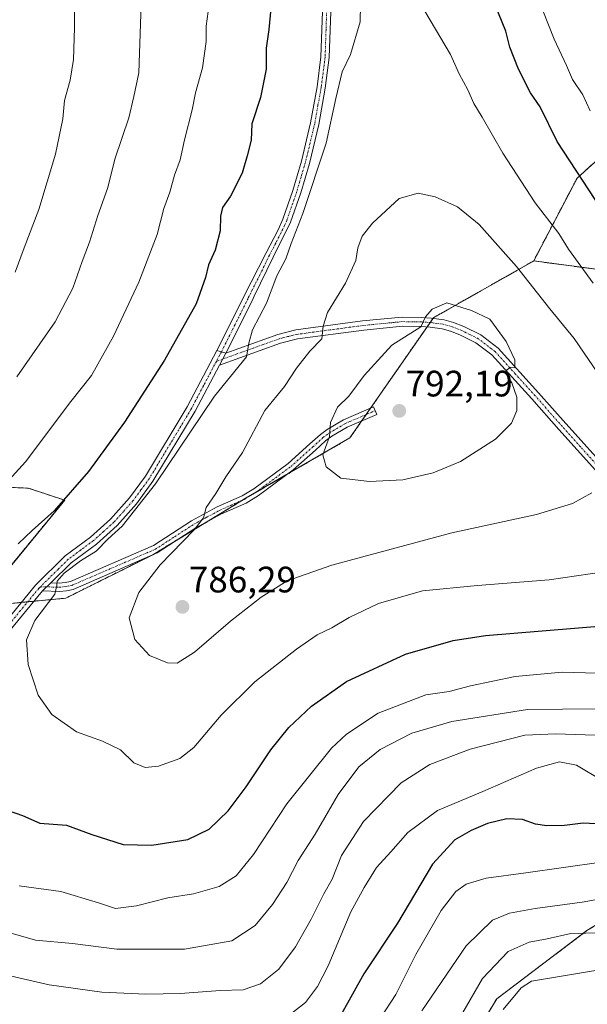
# Model space of a CAD drawing. Units: metres. Extents: x 651743 to 655205, y 4732413 to 4734802.
# Drawn here: x 652798 to 652952, y 4733613 to 4733882 of the extents above; entities that cross this region are included whole.
import ezdxf
from ezdxf.enums import TextEntityAlignment as Align

# ---------------------------------------------------------------- set-up
doc = ezdxf.new("R2010")
doc.units = ezdxf.units.M
doc.header["$MEASUREMENT"] = 0
doc.linetypes.add('TRAZO_Y_PUNTO', pattern=[1, 0.5, -0.25, 0, -0.25])
doc.linetypes.add('TRAZOS', pattern=[0.75, 0.5, -0.25])
for name, color, linetype, lineweight in [('Arbolado forestal', 92, 'TRAZOS', 0), ('Arbolado forestal CxS', 92, 'Continuous', 0), ('Camino', 19, 'Continuous', 0), ('Camino Cxs', 19, 'Continuous', 0), ('Camino eje', 39, 'TRAZO_Y_PUNTO', 13), ('Carátula', 7, 'Continuous', 5), ('Curva de nivel maestra', 36, 'Continuous', 30), ('Curva de nivel normal', 36, 'Continuous', 0), ('Matorral', 135, 'Continuous', 0), ('Matorral CxS', 135, 'Continuous', 0), ('Pista no pavimentada', 254, 'Continuous', 13), ('Pista no pavimentada Cxs', 254, 'Continuous', 0), ('Pista pavimentada eje', 135, 'TRAZO_Y_PUNTO', 0), ('Punto de cota en terreno', 7, 'Continuous', 0), ('Rótulo de punto de cota en terreno', 19, 'Continuous', 0)]:
    doc.layers.add(name, color=color, linetype=linetype, lineweight=lineweight)
doc.styles.add('Arial', font='txt', dxfattribs={"height": 0.2})

# ---------------------------------------------------------------- blocks, each defined once
blk = doc.blocks.new('*U178')
at = {"layer": 'Curva de nivel normal', "color": 36, "linetype": 'Continuous', "lineweight": 0}
for points in [[(652830.8, 4733888.58, 765), (652830.1, 4733867.18, 765), (652828.72, 4733860.71, 765), (652827.35, 4733854.84, 765), (652823.66, 4733843.87, 765), (652821.54, 4733835.64, 765), (652818.89, 4733828.24, 765), (652816.69, 4733820.98, 765), (652814.63, 4733815.71, 765), (652812.11, 4733808.49, 765), (652807.3, 4733799.24, 765), (652796.91, 4733784.28, 765)], [(652749.28, 4733608.03, 765), (652758.24, 4733620.28, 765), (652766.19, 4733627.85, 765), (652771.87, 4733631.34, 765), (652778.54, 4733633.36, 765), (652788.19, 4733634.04, 765), (652796.01, 4733632.5, 765), (652801.92, 4733630.74, 765), (652812.06, 4733629.87, 765), (652824.13, 4733628.28, 765), (652842.56, 4733628.34, 765), (652855.45, 4733630.59, 765), (652861.76, 4733634.79, 765), (652866.53, 4733640.49, 765), (652870.42, 4733646.49, 765), (652873.48, 4733652.49, 765), (652878.08, 4733659.65, 765), (652884.4, 4733670.48, 765), (652889.98, 4733677.99, 765), (652895.81, 4733682.68, 765), (652904.4, 4733687.17, 765), (652915.35, 4733690.34, 765), (652935.91, 4733693.64, 765), (652954.99, 4733693.81, 765)]]:
    blk.add_polyline3d(points, dxfattribs=at)
blk = doc.blocks.new('*U183')
at = {"layer": 'Curva de nivel normal', "color": 36, "linetype": 'Continuous', "lineweight": 0}
blk.add_polyline3d([(652891.54, 4733602.91, 745), (652900.08, 4733615.91, 745), (652905.56, 4733626.83, 745), (652912.42, 4733638.82, 745), (652916.39, 4733644.06, 745), (652919.24, 4733646.02, 745), (652924.63, 4733647.69, 745), (652935.52, 4733649.07, 745), (652955.99, 4733651.98, 745)], dxfattribs=at)
blk = doc.blocks.new('*U185')
at = {"layer": 'Curva de nivel normal', "color": 36, "linetype": 'Continuous', "lineweight": 0}
for points in [[(652848.95, 4733883.89, 770), (652848.4, 4733879.84, 770), (652848.45, 4733875.71, 770), (652847.47, 4733868.52, 770), (652845.53, 4733861.71, 770), (652844.66, 4733857.1, 770), (652842.53, 4733848.9, 770), (652841.31, 4733843.43, 770), (652839.8, 4733839.26, 770), (652838.51, 4733834.63, 770), (652836.88, 4733830.14, 770), (652835.1, 4733823.11, 770), (652830.14, 4733810.06, 770), (652823.17, 4733795.42, 770), (652817.18, 4733784.68, 770), (652811.59, 4733777.6, 770), (652799.23, 4733761.15, 770), (652785.59, 4733746.24, 770)], [(652797.55, 4733645.55, 770), (652808.83, 4733644, 770), (652819.13, 4733640.94, 770), (652823.71, 4733639.4, 770), (652829.44, 4733640.11, 770), (652838.01, 4733642.29, 770), (652845.01, 4733643.4, 770), (652852.01, 4733645.4, 770), (652856.62, 4733648.26, 770), (652861.32, 4733654.06, 770), (652870.44, 4733667.91, 770), (652882.55, 4733683.1, 770), (652886.66, 4733686.94, 770), (652895.24, 4733692.63, 770), (652908.26, 4733697.58, 770), (652914.57, 4733698.57, 770), (652920.41, 4733700.06, 770), (652932.6, 4733702.64, 770), (652945.34, 4733703.82, 770), (652961.15, 4733703.3, 770)], [(652952.99, 4733856.78, 770), (652951.01, 4733861.14, 770), (652948.19, 4733865.32, 770), (652946.52, 4733869.15, 770), (652943.17, 4733876.33, 770), (652937.05, 4733892.02, 770)]]:
    blk.add_polyline3d(points, dxfattribs=at)
blk = doc.blocks.new('*U193')
at = {"layer": 'Curva de nivel normal', "color": 36, "linetype": 'Continuous', "lineweight": 0}
blk.add_polyline3d([(652955.88, 4733632.77, 735), (652947.69, 4733632.54, 735), (652941.3, 4733631.14, 735), (652936.39, 4733630.19, 735), (652930.67, 4733627.64, 735), (652923.69, 4733620.3, 735), (652912.98, 4733601.77, 735)], dxfattribs=at)
blk = doc.blocks.new('*U203')
at = {"layer": 'Curva de nivel normal', "color": 36, "linetype": 'Continuous', "lineweight": 0}
blk.add_polyline3d([(652867.35, 4733607.44, 755), (652875.51, 4733613.81, 755), (652878.72, 4733618.15, 755), (652881.68, 4733623.78, 755), (652887.78, 4733638.52, 755), (652891.42, 4733645.09, 755), (652894.78, 4733650.56, 755), (652898.7, 4733654.82, 755), (652903.36, 4733660.06, 755), (652911.43, 4733666.06, 755), (652923.74, 4733671.28, 755), (652938.35, 4733677.62, 755), (652944.67, 4733679.38, 755), (652949.24, 4733678.44, 755), (652956.26, 4733674.29, 755)], dxfattribs=at)
blk = doc.blocks.new('*U205')
at = {"layer": 'Curva de nivel normal', "color": 36, "linetype": 'Continuous', "lineweight": 0}
blk.add_polyline3d([(652929.3, 4733611.84, 730), (652934.16, 4733617.75, 730), (652937, 4733619.6, 730), (652957.67, 4733623.05, 730)], dxfattribs=at)
blk = doc.blocks.new('*U207')
at = {"layer": 'Curva de nivel normal', "color": 36, "linetype": 'Continuous', "lineweight": 0}
for points in [[(652812.48, 4733890.5, 760), (652812.62, 4733879.39, 760), (652812.33, 4733870.76, 760), (652811.38, 4733865.15, 760), (652809.82, 4733859.59, 760), (652809.38, 4733854.61, 760), (652807.38, 4733844.99, 760), (652802.88, 4733829.86, 760), (652798.88, 4733819.48, 760), (652796.44, 4733812.81, 760)], [(652795.02, 4733621, 760), (652805.69, 4733618.6, 760), (652820.02, 4733616.59, 760), (652832.02, 4733616.03, 760), (652841.48, 4733616.21, 760), (652852.22, 4733617.02, 760), (652858.55, 4733617.25, 760), (652863.23, 4733618.9, 760), (652868.2, 4733622.86, 760), (652872.72, 4733628.92, 760), (652877.05, 4733636.48, 760), (652880.46, 4733643.38, 760), (652882.75, 4733647.36, 760), (652885.25, 4733653.86, 760), (652891.24, 4733663.11, 760), (652901.56, 4733673.62, 760), (652909.37, 4733678.65, 760), (652920.33, 4733682.82, 760), (652935.17, 4733686.66, 760), (652943.54, 4733687.03, 760), (652957.08, 4733686.57, 760)]]:
    blk.add_polyline3d(points, dxfattribs=at)
blk = doc.blocks.new('*U213')
at = {"layer": 'Curva de nivel normal', "color": 36, "linetype": 'Continuous', "lineweight": 0}
blk.add_polyline3d([(652907.14, 4733611.5, 740), (652919.24, 4733629.2, 740), (652926.39, 4733636.23, 740), (652931, 4733638.09, 740), (652938.06, 4733639.42, 740), (652950.79, 4733641.09, 740), (652962.38, 4733643.2, 740)], dxfattribs=at)
blk = doc.blocks.new('*U224')
at = {"layer": 'Curva de nivel maestra', "color": 36, "linetype": 'Continuous', "lineweight": 30}
blk.add_polyline3d([(652956.39, 4733662.4, 750), (652951.13, 4733662.63, 750), (652945.99, 4733662.03, 750), (652941.18, 4733661.88, 750), (652938.1, 4733662.38, 750), (652934.61, 4733663.65, 750), (652930.34, 4733663.84, 750), (652925, 4733662.58, 750), (652920.62, 4733660.68, 750), (652916.15, 4733658.1, 750), (652910.04, 4733651.5, 750), (652900.49, 4733635.38, 750), (652891.36, 4733621.59, 750), (652885.17, 4733610.5, 750)], dxfattribs=at)
blk = doc.blocks.new('5PATER')
at = {"layer": 'Carátula', "linetype": 'Continuous', "lineweight": 5}
h = blk.add_hatch(color=250, dxfattribs=at)
edge = h.paths.add_edge_path()
edge.add_ellipse((0, 0.01), major_axis=(-1.33, -1.34), ratio=0.999422, start_angle=0, end_angle=360)
blk = doc.blocks.new('*U235')
at = {"layer": 'Pista no pavimentada Cxs', "color": 254, "linetype": 'Continuous', "lineweight": 0}
blk.add_polyline3d([(652791.85, 4733715.22, 778.41), (652801.94, 4733727.5, 779.48), (652810.06, 4733735.51, 779.38), (652816.95, 4733740.62, 779.43), (652822.4, 4733745.53, 779.55), (652827.52, 4733751.28, 779.52), (652831.87, 4733757.21, 779.42), (652843.27, 4733776.13, 779.32), (652851.38, 4733791.5, 778.67), (652853.8, 4733790.76, 778.98), (652852.07, 4733787.48, 779.1), (652845.45, 4733774.91, 779.67), (652833.95, 4733755.83, 779.77), (652829.47, 4733749.71, 779.91), (652824.18, 4733743.76, 779.84), (652818.53, 4733738.69, 779.92), (652811.69, 4733733.61, 779.82), (652806.14, 4733728.13, 779.85), (652803.91, 4733725.93, 779.64), (652793.8, 4733713.67, 778.45)], dxfattribs=at)

msp = doc.modelspace()

# ---------------------------------------------------------------- linework, layer by layer
at = {"layer": 'Arbolado forestal', "color": 92, "linetype": 'TRAZOS', "lineweight": 0}
for points in [[(652966.57, 4734058.16, 734.91), (652943.5, 4734042.87, 748.19), (652924.91, 4734026.43, 756.52), (652916.14, 4734000.12, 761.72), (652921.47, 4733969.78, 761.95), (652944.99, 4733947.59, 755.53), (652972.5, 4733919.17, 751.06), (652986.36, 4733901.14, 748.91), (652987.01, 4733878.92, 752.5), (652979.76, 4733866, 758.72), (652949.42, 4733838.42, 775.2), (652937.62, 4733815.88, 783.49)], [(652937.62, 4733815.88, 783.49), (652910.32, 4733800.41, 789.99), (652910.21, 4733800.25, 789.99), (652909.4, 4733799.09, 789.95), (652908.57, 4733797.89, 790), (652893.19, 4733775.75, 791.23), (652891.98, 4733774, 791.15), (652890.77, 4733772.26, 791.09), (652887.57, 4733767.65, 790.97), (652870.63, 4733757.82, 788.16), (652860.98, 4733752.21, 786.64), (652859.36, 4733751.27, 786.42), (652858.52, 4733750.77, 786.32), (652848.66, 4733744.78, 785.32), (652841.01, 4733740.14, 784.71), (652833.88, 4733735.8, 783.84), (652833.35, 4733735.54, 783.79), (652810.21, 4733723.97, 780.92), (652801.61, 4733723.15, 779.36), (652799.84, 4733722.98, 779.2), (652798.08, 4733722.81, 779.04), (652786.05, 4733721.65, 776.6)], [(653042.69, 4733755.37, 755.72), (653000.51, 4733807.51, 767), (652937.62, 4733815.88, 783.49)], [(652786.05, 4733721.65, 776.6), (652809.91, 4733750.66, 775), (652799.99, 4733753.96, 771.68), (652772, 4733755.05, 764.13)], [(652912.67, 4733590.2, 732.48), (652927.55, 4733614.76, 731.32), (652952.11, 4733633.36, 735.12), (652996.01, 4733660.15, 752.81)]]:
    msp.add_polyline3d(points, dxfattribs=at)
at = {"layer": 'Arbolado forestal CxS', "color": 92, "linetype": 'Continuous', "lineweight": 0}
for points in [[(652979.76, 4733866, 758.72), (652949.42, 4733838.42, 775.2), (652937.62, 4733815.88, 783.49), (652910.32, 4733800.41, 789.99), (652887.57, 4733767.65, 790.97), (652859.36, 4733751.27, 786.42), (652833.88, 4733735.8, 783.84), (652810.21, 4733723.97, 780.92), (652786.05, 4733721.65, 776.6), (652809.91, 4733750.66, 775), (652799.99, 4733753.96, 771.68), (652772, 4733755.05, 764.13), (652772.2, 4733770.3, 759.58), (652770.15, 4733782.18, 756.31), (652777.37, 4733788.37, 758.34), (652781.44, 4733808.69, 756.59), (652785.5, 4733835.12, 753.2), (652787.54, 4733861.54, 752.76), (652775.16, 4733887.15, 749.47)], [(653000.51, 4733807.51, 767), (652937.62, 4733815.88, 783.49), (652949.42, 4733838.42, 775.2), (652979.76, 4733866, 758.72)], [(652680.65, 4733599.01, 776.56), (652709.2, 4733626.29, 775.66), (652750.04, 4733665.32, 774.57), (652783.08, 4733704.66, 777.32), (652786.05, 4733721.65, 776.6), (652810.21, 4733723.97, 780.92), (652833.88, 4733735.8, 783.84), (652859.36, 4733751.27, 786.42), (652887.57, 4733767.65, 790.97), (652910.32, 4733800.41, 789.99), (652937.62, 4733815.88, 783.49), (653000.51, 4733807.51, 767)], [(652606.64, 4733606.58, 766.91), (652629.02, 4733623.76, 765.55), (652638.71, 4733639.93, 762.85), (652645.69, 4733662.37, 759.14), (652659.12, 4733681.2, 757.14), (652675.94, 4733693.13, 758.01), (652703.5, 4733706.65, 760.06), (652734.3, 4733718.35, 764.24), (652755.43, 4733734.86, 764.97), (652772, 4733755.05, 764.13), (652799.99, 4733753.96, 771.68), (652809.91, 4733750.66, 775), (652786.05, 4733721.65, 776.6), (652786.05, 4733721.65, 776.6), (652783.08, 4733704.66, 777.32), (652750.04, 4733665.32, 774.57), (652709.2, 4733626.29, 775.66), (652680.65, 4733599.01, 776.56)], [(652996.01, 4733660.15, 752.81), (652952.11, 4733633.36, 735.12), (652927.55, 4733614.76, 731.32), (652912.67, 4733590.2, 732.47)]]:
    msp.add_polyline3d(points, dxfattribs=at)
at = {"layer": 'Camino', "color": 19, "linetype": 'Continuous', "lineweight": 0}
for points in [[(652851.38, 4733791.5, 778.67), (652851.71, 4733792.13, 778.66), (652858.73, 4733806.22, 778.39), (652864.66, 4733817.94, 778.53), (652868.09, 4733824.54, 778.87), (652869.34, 4733827.3, 778.77), (652872.03, 4733835.1, 778.78), (652874.37, 4733843.04, 778.63), (652876.88, 4733853.52, 778.63), (652878.63, 4733863.3, 778.63), (652879.69, 4733871.48, 778.08), (652880.19, 4733886.36, 777.58)], [(652882.44, 4733886.34, 777.89), (652881.94, 4733871.3, 778.33), (652880.86, 4733862.96, 778.95), (652879.07, 4733853.06, 779.06), (652876.55, 4733842.46, 778.79), (652874.17, 4733834.42, 779.28), (652871.43, 4733826.47, 778.97), (652866.64, 4733816.88, 778.8), (652861.49, 4733806.27, 778.53), (652860.92, 4733805, 778.47), (652853.8, 4733790.76, 778.98)], [(652853.8, 4733790.76, 778.98), (652867.95, 4733795.86, 781.52), (652872.82, 4733797.08, 783.03), (652891.03, 4733799.53, 787.09), (652901.83, 4733800.59, 788.97), (652907.11, 4733800.49, 789.66), (652909.68, 4733800.32, 789.93), (652913.23, 4733799.85, 790.21), (652915.8, 4733799.14, 790.38), (652918.55, 4733798.05, 790.5), (652923.2, 4733795.73, 790.26), (652927.93, 4733792.13, 790.08), (652938.94, 4733779.96, 788.97), (652946.35, 4733771.59, 787.95), (652956.26, 4733760.55, 785.59)], [(652954.43, 4733758.85, 785.57), (652944.48, 4733769.92, 788.05), (652937.07, 4733778.29, 789.19), (652926.23, 4733790.28, 790.16), (652921.87, 4733793.6, 790.31), (652917.53, 4733795.77, 790.62), (652915, 4733796.77, 790.57), (652912.73, 4733797.4, 790.42), (652909.43, 4733797.83, 790.1), (652907.01, 4733797.99, 789.81), (652901.93, 4733798.09, 789.09), (652891.32, 4733797.05, 787.49), (652873.29, 4733794.62, 783.11), (652868.68, 4733793.46, 781.81), (652852.07, 4733787.48, 779.1)], [(652851.38, 4733791.5, 778.67), (652853.8, 4733790.76, 778.98)], [(652853.8, 4733790.76, 778.98), (652852.07, 4733787.48, 779.1)], [(652806.14, 4733728.13, 779.85), (652808.42, 4733728.08, 780.05), (652810.05, 4733728.24, 780.16), (652811.5, 4733728.53, 780.21), (652834.07, 4733738.3, 783.34), (652844.47, 4733745.07, 784.57), (652851.44, 4733748.84, 785.2), (652858.26, 4733751.88, 786.22), (652861.39, 4733753.78, 786.63), (652870.74, 4733760.7, 788.21), (652876.69, 4733766.02, 789.05), (652879.52, 4733768.58, 789.49), (652881.36, 4733769.97, 789.71), (652885.8, 4733772.57, 790.38), (652894.01, 4733776.1, 791.34), (652894.89, 4733774.03, 791.59), (652886.82, 4733770.56, 790.74), (652882.62, 4733768.1, 790.09), (652880.96, 4733766.85, 789.87), (652878.2, 4733764.35, 789.42), (652872.16, 4733758.95, 788.42), (652862.65, 4733751.91, 786.91), (652859.3, 4733749.88, 786.49), (652852.43, 4733746.82, 785.62), (652845.62, 4733743.13, 785.02), (652835.13, 4733736.31, 783.98), (652812.18, 4733726.37, 780.85), (652810.38, 4733726.01, 780.59), (652808.51, 4733725.83, 780.28), (652803.91, 4733725.93, 779.64)], [(652806.14, 4733728.13, 779.85), (652803.91, 4733725.93, 779.64)]]:
    msp.add_polyline3d(points, dxfattribs=at)
at = {"layer": 'Camino Cxs', "color": 19, "linetype": 'Continuous', "lineweight": 0}
for points in [[(652882.44, 4733886.34, 777.89), (652881.94, 4733871.3, 778.33), (652880.86, 4733862.96, 778.95), (652879.07, 4733853.06, 779.06), (652876.55, 4733842.46, 778.79), (652874.17, 4733834.42, 779.28), (652871.43, 4733826.47, 778.97), (652866.64, 4733816.88, 778.8), (652861.49, 4733806.27, 778.53), (652860.92, 4733805, 778.47), (652853.8, 4733790.76, 778.98), (652853.8, 4733790.76, 778.98), (652851.38, 4733791.5, 778.67), (652851.71, 4733792.13, 778.66), (652858.73, 4733806.22, 778.39), (652864.66, 4733817.94, 778.53), (652868.09, 4733824.54, 778.87), (652869.34, 4733827.3, 778.77), (652872.03, 4733835.1, 778.78), (652874.37, 4733843.04, 778.63), (652876.88, 4733853.52, 778.63), (652878.63, 4733863.3, 778.63), (652879.69, 4733871.48, 778.08), (652880.19, 4733886.36, 777.58)], [(652954.43, 4733758.85, 785.57), (652944.48, 4733769.92, 788.05), (652937.07, 4733778.29, 789.19), (652926.23, 4733790.28, 790.16), (652921.87, 4733793.6, 790.31), (652917.53, 4733795.77, 790.62), (652915, 4733796.77, 790.57), (652912.73, 4733797.4, 790.42), (652909.43, 4733797.83, 790.1), (652907.01, 4733797.99, 789.81), (652901.93, 4733798.09, 789.09), (652891.32, 4733797.05, 787.49), (652873.29, 4733794.62, 783.11), (652868.68, 4733793.46, 781.81), (652852.07, 4733787.48, 779.1), (652852.07, 4733787.48, 779.1), (652853.8, 4733790.76, 778.98), (652867.95, 4733795.86, 781.52), (652872.82, 4733797.08, 783.03), (652891.03, 4733799.53, 787.09), (652901.83, 4733800.59, 788.97), (652907.11, 4733800.49, 789.66), (652909.68, 4733800.32, 789.93), (652913.23, 4733799.85, 790.21), (652915.8, 4733799.14, 790.38), (652918.55, 4733798.05, 790.5), (652923.2, 4733795.73, 790.26), (652927.93, 4733792.13, 790.08), (652938.94, 4733779.96, 788.97), (652946.35, 4733771.59, 787.95), (652956.26, 4733760.55, 785.59)]]:
    msp.add_polyline3d(points, dxfattribs=at)
msp.add_polyline3d([(652803.91, 4733725.93, 779.64), (652806.14, 4733728.13, 779.85), (652808.42, 4733728.08, 780.05), (652810.05, 4733728.24, 780.16), (652811.5, 4733728.53, 780.21), (652834.07, 4733738.3, 783.34), (652844.47, 4733745.07, 784.57), (652851.44, 4733748.84, 785.2), (652858.26, 4733751.88, 786.22), (652861.39, 4733753.78, 786.63), (652870.74, 4733760.7, 788.21), (652876.69, 4733766.02, 789.05), (652879.52, 4733768.58, 789.49), (652881.36, 4733769.97, 789.71), (652885.8, 4733772.57, 790.38), (652894.01, 4733776.1, 791.34), (652894.89, 4733774.03, 791.59), (652886.82, 4733770.56, 790.74), (652882.62, 4733768.1, 790.09), (652880.96, 4733766.85, 789.87), (652878.2, 4733764.35, 789.42), (652872.16, 4733758.95, 788.42), (652862.65, 4733751.91, 786.91), (652859.3, 4733749.88, 786.49), (652852.43, 4733746.82, 785.62), (652845.62, 4733743.13, 785.02), (652835.13, 4733736.31, 783.98), (652812.18, 4733726.37, 780.85), (652810.38, 4733726.01, 780.59), (652808.51, 4733725.83, 780.28), (652803.91, 4733725.93, 779.64)], close=True, dxfattribs=at)
at = {"layer": 'Camino eje', "color": 39, "linetype": 'TRAZO_Y_PUNTO', "lineweight": 13}
for points in [[(652881.32, 4733886.35, 777.65), (652881.07, 4733878.91, 777.84), (652880.82, 4733871.39, 778.15), (652879.75, 4733863.13, 778.78), (652878.87, 4733858.24, 779), (652877.98, 4733853.29, 778.84), (652876.72, 4733847.99, 778.64), (652875.46, 4733842.75, 778.69), (652874.27, 4733838.73, 778.96), (652873.1, 4733834.76, 779.02), (652870.39, 4733826.89, 778.86), (652869.76, 4733825.51, 778.97), (652867.37, 4733820.71, 778.85), (652865.65, 4733817.41, 778.65), (652863.08, 4733812.11, 778.78), (652860.11, 4733806.25, 778.46), (652859.83, 4733805.61, 778.44), (652856.32, 4733798.57, 778.63), (652852.76, 4733791.45, 778.83), (652852.59, 4733791.13, 778.84)], [(652955.35, 4733759.7, 785.58), (652950.37, 4733765.24, 786.94), (652945.42, 4733770.76, 787.98), (652938.01, 4733779.13, 789.11), (652932.59, 4733785.12, 789.75), (652927.08, 4733791.21, 790.14), (652922.54, 4733794.67, 790.31), (652920.21, 4733795.83, 790.47), (652918.04, 4733796.91, 790.55), (652915.4, 4733797.96, 790.46), (652912.98, 4733798.63, 790.28), (652911.21, 4733798.86, 790.16), (652909.56, 4733799.08, 789.97), (652907.06, 4733799.24, 789.69), (652901.88, 4733799.34, 788.97), (652891.18, 4733798.29, 787.18), (652882.16, 4733797.08, 785.35), (652873.06, 4733795.85, 783.07), (652870.62, 4733795.24, 782.37), (652868.32, 4733794.66, 781.67), (652861.24, 4733792.11, 780.14), (652851.2, 4733788.5, 778.94)], [(652803.28, 4733727.07, 779.59), (652808.47, 4733726.96, 780.16), (652810.22, 4733727.13, 780.37), (652811.84, 4733727.45, 780.52), (652826.14, 4733733.64, 782.3), (652834.6, 4733737.31, 783.65), (652839.85, 4733740.72, 784.3), (652845.05, 4733744.1, 784.79), (652848.45, 4733745.95, 785.14), (652851.94, 4733747.83, 785.4), (652858.78, 4733750.88, 786.35), (652862.02, 4733752.85, 786.78), (652871.45, 4733759.83, 788.32), (652877.45, 4733765.19, 789.23), (652880.24, 4733767.72, 789.67), (652881.99, 4733769.04, 789.9), (652886.31, 4733771.57, 790.57), (652894.45, 4733775.07, 791.46)]]:
    msp.add_polyline3d(points, dxfattribs=at)
at = {"layer": 'Curva de nivel maestra', "color": 36, "linetype": 'Continuous', "lineweight": 30}
for points in [[(652866.52, 4733889.46, 775), (652865.52, 4733878.92, 775), (652864.8, 4733873.85, 775), (652864.74, 4733868.11, 775), (652863.21, 4733860.46, 775), (652860.83, 4733853.21, 775), (652860.66, 4733848.76, 775), (652859.6, 4733844.54, 775), (652858.25, 4733839.82, 775), (652855.04, 4733833.51, 775), (652852.9, 4733830.46, 775), (652852.3, 4733828.12, 775), (652852.27, 4733824.1, 775), (652850.86, 4733818.8, 775), (652849.04, 4733814.8, 775), (652848.24, 4733811.32, 775), (652845.7, 4733804.22, 775), (652837.06, 4733788.87, 775), (652826.16, 4733771.91, 775), (652816.38, 4733758.48, 775), (652807, 4733747.79, 775), (652801.03, 4733742.37, 775), (652797.22, 4733738.79, 775)], [(652956.07, 4733830.03, 775), (652944.05, 4733848.44, 775), (652939.4, 4733857.92, 775), (652936.71, 4733861.74, 775), (652933.46, 4733868.17, 775), (652931.13, 4733874.13, 775), (652930.06, 4733878.46, 775), (652927.01, 4733885.88, 775)], [(652792.41, 4733666.84, 775), (652798.4, 4733664.69, 775), (652803.17, 4733662.67, 775), (652810.4, 4733662.06, 775), (652817.34, 4733659.56, 775), (652825.84, 4733656.81, 775), (652833.64, 4733656.63, 775), (652843.4, 4733658.19, 775), (652849.23, 4733661.02, 775), (652854.4, 4733666.02, 775), (652859.35, 4733672.54, 775), (652866, 4733682.62, 775), (652870.98, 4733688.74, 775), (652877.14, 4733694.56, 775), (652886.64, 4733701.24, 775), (652902.7, 4733708.71, 775), (652915.71, 4733712.42, 775), (652924.52, 4733713.8, 775), (652956.42, 4733716.42, 775)]]:
    msp.add_polyline3d(points, dxfattribs=at)
at = {"layer": 'Curva de nivel normal', "color": 36, "linetype": 'Continuous', "lineweight": 0}
for points in [[(652953.81, 4733809.84, 780), (652947.08, 4733819.09, 780), (652944.42, 4733823.4, 780), (652938.04, 4733831.76, 780), (652929.2, 4733845.28, 780), (652923.62, 4733855.08, 780), (652921.36, 4733858.79, 780), (652919.71, 4733862.53, 780), (652917.33, 4733866.9, 780), (652914.99, 4733872.11, 780), (652905.35, 4733888.46, 780)], [(652890.43, 4733885.65, 780), (652890.33, 4733881.05, 780), (652887.74, 4733872.13, 780), (652885.5, 4733867.46, 780), (652883.7, 4733860.13, 780), (652881.12, 4733847.98, 780), (652874.78, 4733828.84, 780), (652871.6, 4733820.65, 780), (652870.15, 4733816.47, 780), (652867.68, 4733811.8, 780), (652864.82, 4733804.4, 780), (652861.04, 4733797.07, 780), (652860.09, 4733793.5, 780), (652859.39, 4733789.76, 780), (652850.73, 4733779.01, 780), (652834.68, 4733755.11, 780), (652825.54, 4733743.59, 780), (652821.78, 4733740.14, 780), (652818.48, 4733736.81, 780), (652814.18, 4733734.15, 780), (652809.73, 4733730.81, 780), (652807.82, 4733728.64, 780), (652807.81, 4733727.45, 780), (652807.25, 4733725.04, 780), (652801.8, 4733717.84, 780), (652799.53, 4733712.6, 780), (652799.97, 4733705.93, 780), (652802.69, 4733697.54, 780), (652806.41, 4733692.24, 780), (652813.14, 4733687.52, 780), (652820.19, 4733684.96, 780), (652825.09, 4733682.6, 780), (652828.76, 4733679.1, 780), (652831.8, 4733677.8, 780)], [(652956.45, 4733783.25, 785), (652948.6, 4733794.73, 785), (652941.98, 4733802.82, 785), (652932.97, 4733814.4, 785), (652922.73, 4733825.8, 785), (652916.87, 4733830.67, 785), (652910.78, 4733833.31, 785), (652906.17, 4733834.38, 785), (652901, 4733832.86, 785), (652893.72, 4733826.14, 785), (652890.92, 4733822.62, 785), (652889.76, 4733819.41, 785), (652889.2, 4733815.96, 785), (652886.34, 4733809.8, 785), (652881.47, 4733801.8, 785), (652880.25, 4733798.14, 785), (652879.94, 4733794.69, 785), (652876.68, 4733791.33, 785), (652873.01, 4733786.62, 785), (652869.8, 4733781.68, 785), (652864.38, 4733775.12, 785), (652858.34, 4733763.63, 785), (652853.8, 4733757.02, 785), (652851.02, 4733752.48, 785), (652848.43, 4733748.66, 785), (652847.69, 4733745.88, 785), (652845.15, 4733742.58, 785), (652835.95, 4733733.02, 785), (652830.12, 4733725.5, 785), (652827.48, 4733718.62, 785), (652829, 4733712.69, 785), (652833.01, 4733708.31, 785), (652837.93, 4733706.3, 785), (652840.56, 4733706.29, 785)], [(652892.87, 4733755.77, 790), (652901.96, 4733756.24, 790), (652910.24, 4733758.11, 790), (652917.67, 4733761.24, 790), (652927.2, 4733767.29, 790), (652931.58, 4733771.63, 790), (652933.06, 4733775.1, 790), (652933, 4733778.72, 790), (652931.62, 4733782.65, 790), (652930.51, 4733784.42, 790), (652930.3, 4733786.2, 790), (652931.32, 4733786.86, 790), (652932.47, 4733786.78, 790), (652932.44, 4733788.94, 790), (652930.14, 4733793.93, 790), (652925.66, 4733799.97, 790), (652920.72, 4733802.35, 790), (652913.92, 4733804.47, 790), (652910.01, 4733802.77, 790), (652908.2, 4733800.61, 790), (652906.88, 4733797.91, 790), (652899, 4733792.9, 790), (652891.44, 4733784.7, 790), (652887.28, 4733779.06, 790), (652884.18, 4733776, 790), (652882.31, 4733771.89, 790), (652882, 4733768, 790), (652880.19, 4733763.06, 790), (652881.09, 4733759.73, 790), (652885.14, 4733756.71, 790), (652892.87, 4733755.77, 790)], [(652840.56, 4733706.29, 785), (652845.25, 4733709.21, 785), (652855.07, 4733717.68, 785), (652863.37, 4733724.24, 785), (652870.47, 4733728.7, 785), (652882.68, 4733732.99, 785), (652915.34, 4733741.79, 785), (652938.34, 4733746.79, 785), (652948.2, 4733749.73, 785), (652953.43, 4733752.69, 785)], [(652831.8, 4733677.8, 780), (652835.46, 4733678.22, 780), (652841.22, 4733680.24, 780), (652845.03, 4733683.26, 780), (652852.54, 4733692.06, 780), (652861.68, 4733701.14, 780), (652873.01, 4733710.08, 780), (652878.68, 4733713.96, 780), (652882.68, 4733715.92, 780), (652887.34, 4733718.74, 780), (652895.34, 4733722.53, 780), (652907.34, 4733725.99, 780), (652922.34, 4733727.39, 780), (652941.84, 4733729, 780), (652956.67, 4733731.13, 780)]]:
    msp.add_polyline3d(points, dxfattribs=at)
at = {"layer": 'Matorral', "color": 135, "linetype": 'Continuous', "lineweight": 0}
msp.add_polyline3d([(652912.67, 4733590.2, 732.48), (652927.55, 4733614.76, 731.32), (652952.11, 4733633.36, 735.12), (652996.01, 4733660.15, 752.81)], dxfattribs=at)
at = {"layer": 'Matorral CxS', "color": 135, "linetype": 'Continuous', "lineweight": 0}
msp.add_polyline3d([(652912.67, 4733590.2, 732.47), (652927.55, 4733614.76, 731.32), (652952.11, 4733633.36, 735.12), (652996.01, 4733660.15, 752.81)], dxfattribs=at)
at = {"layer": 'Pista no pavimentada', "color": 254, "linetype": 'Continuous', "lineweight": 13}
for points in [[(652791.85, 4733715.22, 778.41), (652801.94, 4733727.5, 779.48), (652810.06, 4733735.51, 779.38), (652816.95, 4733740.62, 779.43), (652822.4, 4733745.53, 779.55), (652827.52, 4733751.28, 779.52), (652831.87, 4733757.21, 779.42), (652843.27, 4733776.13, 779.32), (652851.38, 4733791.5, 778.67)], [(652851.38, 4733791.5, 778.67), (652853.8, 4733790.76, 778.98)], [(652853.8, 4733790.76, 778.98), (652852.07, 4733787.48, 779.1)], [(652852.07, 4733787.48, 779.1), (652845.45, 4733774.91, 779.67), (652833.95, 4733755.83, 779.77), (652829.47, 4733749.71, 779.91), (652824.18, 4733743.76, 779.84), (652818.53, 4733738.69, 779.92), (652811.69, 4733733.61, 779.82), (652806.14, 4733728.13, 779.85)], [(652803.91, 4733725.93, 779.64), (652793.8, 4733713.67, 778.45), (652781.78, 4733698.01, 776.92), (652778.49, 4733694.14, 776.38), (652774.38, 4733690.94, 775.95), (652768.27, 4733687.62, 775.49), (652762.21, 4733685.75, 775.14), (652754.03, 4733683.4, 774.76), (652752.04, 4733682.41, 774.68), (652750.29, 4733680.88, 774.5), (652747.49, 4733677.47, 774.59), (652745.16, 4733673.28, 774.51), (652742.3, 4733665.14, 774.88), (652739.58, 4733656.51, 775.01), (652738.21, 4733653.52, 775.08), (652735.27, 4733649.26, 775.17), (652730.51, 4733643.68, 775.19), (652725.22, 4733638.31, 775.35), (652716.11, 4733629.93, 775.59), (652698.69, 4733614.67, 776.19), (652688.48, 4733606.48, 776.37)], [(652806.14, 4733728.13, 779.85), (652803.91, 4733725.93, 779.64)]]:
    msp.add_polyline3d(points, dxfattribs=at)
at = {"layer": 'Pista pavimentada eje', "color": 135, "linetype": 'TRAZO_Y_PUNTO', "lineweight": 0}
for points in [[(652852.59, 4733791.13, 778.84), (652851.2, 4733788.5, 778.94)], [(652851.2, 4733788.5, 778.94), (652847.67, 4733781.81, 779.25), (652844.36, 4733775.52, 779.48), (652832.91, 4733756.52, 779.56), (652830.67, 4733753.46, 779.45), (652828.5, 4733750.5, 779.69), (652825.94, 4733747.62, 779.57), (652823.29, 4733744.65, 779.68), (652820.47, 4733742.11, 779.71), (652817.74, 4733739.66, 779.67), (652814.32, 4733737.12, 779.72), (652810.88, 4733734.56, 779.64), (652808.1, 4733731.82, 779.81), (652803.28, 4733727.07, 779.59)], [(652803.28, 4733727.07, 779.59), (652802.88, 4733726.67, 779.55), (652797.87, 4733720.59, 779.01), (652792.83, 4733714.45, 778.44)]]:
    msp.add_polyline3d(points, dxfattribs=at)

# ---------------------------------------------------------------- block references
at = {"layer": 'Curva de nivel maestra', "color": 36, "linetype": 'Continuous', "lineweight": 30}
msp.add_blockref('*U224', (0, 0), dxfattribs=at)
at = {"layer": 'Curva de nivel normal', "color": 36, "linetype": 'Continuous', "lineweight": 0}
for name in ['*U205', '*U193', '*U213', '*U183', '*U203', '*U207', '*U178', '*U185']:
    msp.add_blockref(name, (0, 0), dxfattribs=at)
at = {"layer": 'Pista no pavimentada Cxs', "color": 254, "linetype": 'Continuous', "lineweight": 0}
msp.add_blockref('*U235', (0, 0), dxfattribs=at)
at = {"layer": 'Punto de cota en terreno', "linetype": 'Continuous', "lineweight": 0}
for p in [(652901, 4733775, 792.19), (652841.97, 4733721.59, 786.29)]:
    msp.add_blockref('5PATER', p, dxfattribs=at)

# ---------------------------------------------------------------- texts
at = {"layer": 'Rótulo de punto de cota en terreno', "color": 19, "linetype": 'Continuous', "lineweight": 0, "style": 'Arial'}
for s, p in [('792,19', (652902.76, 4733776.76)), ('786,29', (652843.73, 4733723.35))]:
    msp.add_text(s, height=7, dxfattribs=at).set_placement(p, align=Align.BOTTOM_LEFT)

doc.saveas('drawing.dxf')
